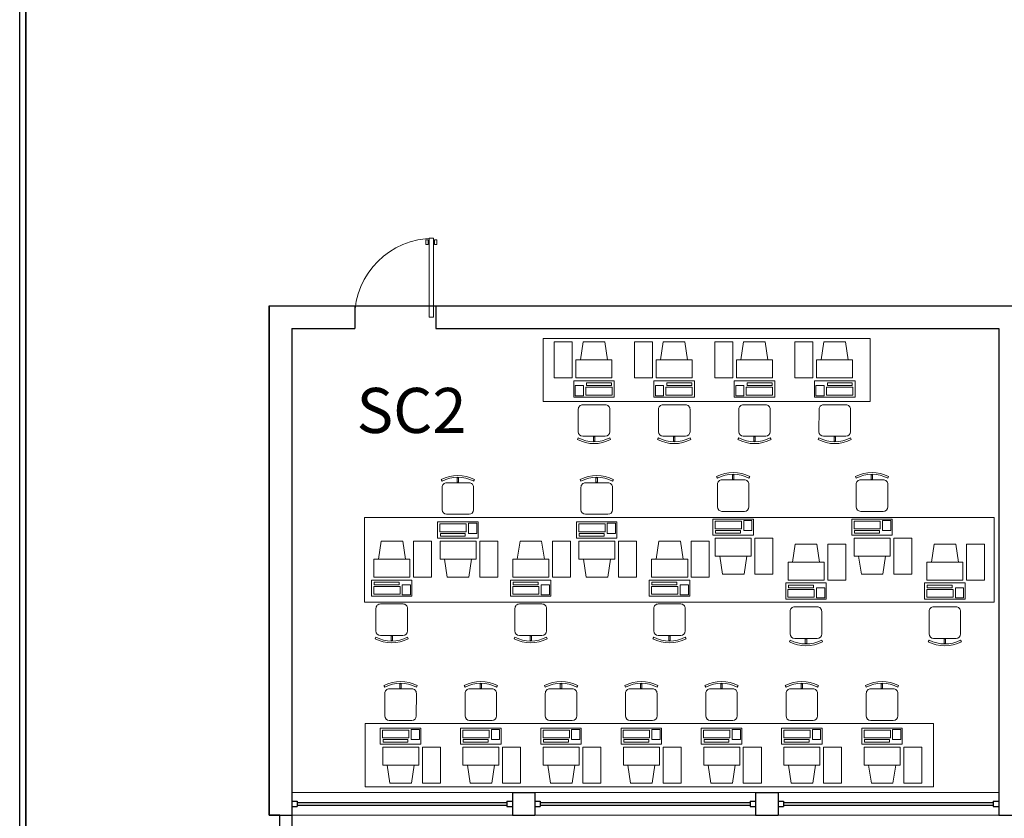
# Model space of a CAD drawing. Extents: x 750 to 944, y 491 to 627.
# Drawn here: x 808 to 814, y 540 to 545 of the extents above; entities that cross this region are included whole.
import ezdxf

# ---------------------------------------------------------------- set-up
doc = ezdxf.new("R2010")
doc.units = 0
doc.header["$LTSCALE"] = 9
doc.header["$MEASUREMENT"] = 0
doc.linetypes.add('PHANTOM2', pattern=[31.75, 15.875, -3.175, 3.175, -3.175, 3.175, -3.175])
for name, color, linetype in [('ACHURADO', 4, 'CONTINUOUS'), ('MUROS3', 6, 'CONTINUOUS'), ('MUROS4', 4, 'CONTINUOUS'), ('VIDRIOS', 1, 'CONTINUOUS')]:
    doc.layers.add(name, color=color, linetype=linetype)
for name, color, linetype, lineweight in [('COTAS', 7, 'CONTINUOUS', 0), ('MUEBLES', 6, 'CONTINUOUS', 0), ('MUROS1', 7, 'CONTINUOUS', 30), ('MUROS2', 2, 'CONTINUOUS', 9), ('PUERTA', 2, 'CONTINUOUS', 0)]:
    doc.layers.add(name, color=color, linetype=linetype, lineweight=lineweight)
doc.styles.add('SWIS721', font='swissel.ttf')

msp = doc.modelspace()

# ---------------------------------------------------------------- linework, layer by layer
at = {"layer": 'ACHURADO', "color": 9}
msp.add_lwpolyline([(812.588, 560.8004), (808.188, 560.8004), (808.188, 538.6206), (809.598, 538.6206), (809.598, 538.6706), (809.663, 538.6706), (809.663, 539.3456), (809.598, 539.3456), (809.598, 540.4004), (809.538, 540.4004), (809.538, 543.2254), (821.813, 543.2254), (821.813, 546.0129), (812.588, 545.9754), (812.588, 551.2754), (809.538, 551.2754), (809.538, 554.1004), (821.813, 554.1004), (821.813, 555.8754), (812.588, 555.8754), (812.588, 560.8004)], dxfattribs=at)
at = {"layer": 'MUEBLES', "color": 9}
for p, q in [((811.0595, 543.045), (812.8745, 543.045)), ((811.0595, 542.695), (811.0595, 543.045)), ((811.1204, 542.8259), (811.1204, 543.0259)), ((811.2204, 543.0259), (811.1204, 543.0259)), ((811.2204, 542.8259), (811.2204, 543.0259)), ((811.2656, 542.9259), (811.2806, 543.0259)), ((811.2806, 543.0259), (811.4006, 543.0259)), ((811.4006, 543.0259), (811.4156, 542.9259)), ((811.5659, 542.8259), (811.5659, 543.0259)), ((811.6659, 543.0259), (811.5659, 543.0259)), ((811.6659, 542.8259), (811.6659, 543.0259)), ((811.7111, 542.9259), (811.7261, 543.0259)), ((811.7261, 543.0259), (811.8461, 543.0259)), ((811.8461, 543.0259), (811.8611, 542.9259)), ((812.1114, 543.0259), (812.0114, 543.0259)), ((812.0114, 542.8259), (812.0114, 543.0259)), ((812.1114, 542.8259), (812.1114, 543.0259)), ((812.1566, 542.9259), (812.1716, 543.0259)), ((812.1716, 543.0259), (812.2916, 543.0259)), ((812.2916, 543.0259), (812.3066, 542.9259)), ((812.5569, 543.0259), (812.4569, 543.0259)), ((812.4569, 542.8259), (812.4569, 543.0259)), ((812.5569, 542.8259), (812.5569, 543.0259)), ((812.602, 542.9259), (812.617, 543.0259)), ((812.617, 543.0259), (812.737, 543.0259)), ((812.737, 543.0259), (812.752, 542.9259)), ((812.8745, 543.045), (812.8745, 542.695)), ((811.2406, 542.9259), (811.2406, 542.8259)), ((811.2406, 542.9259), (811.4406, 542.9259)), ((811.4406, 542.9259), (811.4406, 542.8259)), ((811.6861, 542.9259), (811.6861, 542.8259)), ((811.6861, 542.9259), (811.8861, 542.9259)), ((811.8861, 542.9259), (811.8861, 542.8259)), ((812.1316, 542.9259), (812.3316, 542.9259)), ((812.1316, 542.9259), (812.1316, 542.8259)), ((812.3316, 542.9259), (812.3316, 542.8259)), ((812.577, 542.9259), (812.777, 542.9259)), ((812.577, 542.9259), (812.577, 542.8259)), ((812.777, 542.9259), (812.777, 542.8259)), ((811.2204, 542.8259), (811.1204, 542.8259)), ((811.4539, 542.8096), (811.2289, 542.8096)), ((811.2289, 542.8096), (811.2289, 542.7196)), ((811.2406, 542.8259), (811.4406, 542.8259)), ((811.4539, 542.8096), (811.4539, 542.7196)), ((811.6659, 542.8259), (811.5659, 542.8259)), ((811.6744, 542.8096), (811.6744, 542.7196)), ((811.8994, 542.8096), (811.6744, 542.8096)), ((811.6861, 542.8259), (811.8861, 542.8259)), ((811.8994, 542.8096), (811.8994, 542.7196)), ((812.1114, 542.8259), (812.0114, 542.8259)), ((812.3449, 542.8096), (812.1199, 542.8096)), ((812.1199, 542.8096), (812.1199, 542.7196)), ((812.1316, 542.8259), (812.3316, 542.8259)), ((812.3449, 542.8096), (812.3449, 542.7196)), ((812.5569, 542.8259), (812.4569, 542.8259)), ((812.7904, 542.8096), (812.5654, 542.8096)), ((812.5654, 542.8096), (812.5654, 542.7196)), ((812.577, 542.8259), (812.777, 542.8259)), ((812.7904, 542.8096), (812.7904, 542.7196)), ((811.0595, 542.695), (812.8745, 542.695)), ((811.4539, 542.7196), (811.2289, 542.7196)), ((811.8994, 542.7196), (811.6744, 542.7196)), ((812.3449, 542.7196), (812.1199, 542.7196)), ((812.7904, 542.7196), (812.5654, 542.7196)), ((811.2539, 542.5272), (811.254, 542.6522)), ((811.2791, 542.6772), (811.4041, 542.677)), ((811.4289, 542.527), (811.429, 542.652)), ((811.6994, 542.5272), (811.6995, 542.6522)), ((811.7245, 542.6772), (811.8495, 542.677)), ((811.8744, 542.527), (811.8745, 542.652)), ((812.1449, 542.5272), (812.145, 542.6522)), ((812.17, 542.6772), (812.295, 542.677)), ((812.3199, 542.527), (812.32, 542.652)), ((812.5903, 542.5272), (812.5905, 542.6522)), ((812.6155, 542.6772), (812.7405, 542.677)), ((812.7653, 542.527), (812.7655, 542.652)), ((811.2493, 542.4839), (811.2539, 542.4928)), ((811.2789, 542.5022), (811.4039, 542.502)), ((811.4335, 542.4838), (811.4289, 542.4926)), ((811.6947, 542.4839), (811.6994, 542.4928)), ((811.7244, 542.5022), (811.8494, 542.502)), ((811.879, 542.4838), (811.8744, 542.4926)), ((812.1402, 542.4839), (812.1448, 542.4928)), ((812.1699, 542.5022), (812.2949, 542.502)), ((812.3245, 542.4838), (812.3198, 542.4926)), ((812.5857, 542.4839), (812.5903, 542.4928)), ((812.6153, 542.5022), (812.7403, 542.502)), ((812.7699, 542.4838), (812.7653, 542.4926)), ((810.4937, 542.2623), (810.4983, 542.2534)), ((810.678, 542.2621), (810.6733, 542.2533)), ((811.2645, 542.2623), (811.2691, 542.2534)), ((811.4487, 542.2621), (811.4441, 542.2533)), ((812.0219, 542.2786), (812.0265, 542.2698)), ((812.1765, 542.2602), (812.0515, 542.2604)), ((812.2061, 542.2785), (812.2015, 542.2696)), ((812.7926, 542.2786), (812.7973, 542.2698)), ((812.9472, 542.2602), (812.8222, 542.2604)), ((812.9769, 542.2785), (812.9723, 542.2696)), ((810.4983, 542.219), (810.4982, 542.094)), ((810.6483, 542.2439), (810.5233, 542.244)), ((810.6733, 542.2189), (810.6732, 542.0939)), ((811.269, 542.219), (811.2689, 542.094)), ((811.4191, 542.2439), (811.2941, 542.244)), ((811.444, 542.2189), (811.4439, 542.0939)), ((812.0265, 542.2354), (812.0264, 542.1104)), ((812.2015, 542.2352), (812.2014, 542.1102)), ((812.7972, 542.2354), (812.7971, 542.1104)), ((812.9722, 542.2352), (812.9721, 542.1102)), ((813.5633, 542.051), (810.0677, 542.051)), ((810.0677, 541.5818), (810.0677, 542.051)), ((810.6482, 542.0689), (810.5232, 542.069)), ((811.4189, 542.0689), (811.2939, 542.069)), ((812.0015, 541.9528), (812.0015, 542.0428)), ((812.0015, 542.0428), (812.2265, 542.0428)), ((812.1764, 542.0852), (812.0514, 542.0854)), ((812.2265, 541.9528), (812.2265, 542.0428)), ((812.7722, 542.0428), (812.9972, 542.0428)), ((812.7722, 541.9528), (812.7722, 542.0428)), ((812.9471, 542.0852), (812.8221, 542.0854)), ((812.9972, 541.9528), (812.9972, 542.0428)), ((813.5633, 542.051), (813.5633, 541.5818)), ((810.4733, 541.9365), (810.4733, 542.0265)), ((810.4733, 542.0265), (810.6983, 542.0265)), ((810.6983, 541.9365), (810.6983, 542.0265)), ((811.244, 541.9365), (811.244, 542.0265)), ((811.244, 542.0265), (811.469, 542.0265)), ((811.469, 541.9365), (811.469, 542.0265)), ((810.4733, 541.9365), (810.6983, 541.9365)), ((811.244, 541.9365), (811.469, 541.9365)), ((812.0015, 541.9528), (812.2265, 541.9528)), ((812.0148, 541.8365), (812.0148, 541.9365)), ((812.2148, 541.9365), (812.0148, 541.9365)), ((812.2148, 541.8365), (812.2148, 541.9365)), ((812.235, 541.9365), (812.235, 541.7365)), ((812.235, 541.9365), (812.335, 541.9365)), ((812.335, 541.9365), (812.335, 541.7365)), ((812.7722, 541.9528), (812.9972, 541.9528)), ((812.9855, 541.9365), (812.7855, 541.9365)), ((812.7855, 541.8365), (812.7855, 541.9365)), ((812.9855, 541.8365), (812.9855, 541.9365)), ((813.0057, 541.9365), (813.0057, 541.7365)), ((813.0057, 541.9365), (813.1057, 541.9365)), ((813.1057, 541.9365), (813.1057, 541.7365)), ((810.1592, 541.9205), (810.1442, 541.8205)), ((810.2792, 541.9205), (810.1592, 541.9205)), ((810.2942, 541.8205), (810.2792, 541.9205)), ((810.3394, 541.9205), (810.4394, 541.9205)), ((810.3394, 541.7205), (810.3394, 541.9205)), ((810.4394, 541.7205), (810.4394, 541.9205)), ((810.4866, 541.8201), (810.4866, 541.9201)), ((810.6866, 541.9201), (810.4866, 541.9201)), ((810.6866, 541.8201), (810.6866, 541.9201)), ((810.7068, 541.9201), (810.7068, 541.7201)), ((810.7068, 541.9201), (810.8068, 541.9201)), ((810.8068, 541.9201), (810.8068, 541.7201)), ((810.9307, 541.9205), (810.9157, 541.8205)), ((811.0507, 541.9205), (810.9307, 541.9205)), ((811.0657, 541.8205), (811.0507, 541.9205)), ((811.1109, 541.9205), (811.2109, 541.9205)), ((811.1109, 541.7205), (811.1109, 541.9205)), ((811.2109, 541.7205), (811.2109, 541.9205)), ((811.2573, 541.8201), (811.2573, 541.9201)), ((811.4573, 541.9201), (811.2573, 541.9201)), ((811.4573, 541.8201), (811.4573, 541.9201)), ((811.4775, 541.9201), (811.4775, 541.7201)), ((811.4775, 541.9201), (811.5775, 541.9201)), ((811.5775, 541.9201), (811.5775, 541.7201)), ((811.7014, 541.9205), (811.6864, 541.8205)), ((811.8214, 541.9205), (811.7014, 541.9205)), ((811.8364, 541.8205), (811.8214, 541.9205)), ((811.8816, 541.7205), (811.8816, 541.9205)), ((811.8816, 541.9205), (811.9816, 541.9205)), ((811.9816, 541.7205), (811.9816, 541.9205)), ((812.4589, 541.9041), (812.4439, 541.8041)), ((812.5789, 541.9041), (812.4589, 541.9041)), ((812.5939, 541.8041), (812.5789, 541.9041)), ((812.6391, 541.9041), (812.7391, 541.9041)), ((812.6391, 541.7041), (812.6391, 541.9041)), ((812.7391, 541.7041), (812.7391, 541.9041)), ((813.2296, 541.9041), (813.2146, 541.8041)), ((813.3496, 541.9041), (813.2296, 541.9041)), ((813.3646, 541.8041), (813.3496, 541.9041)), ((813.4098, 541.7041), (813.4098, 541.9041)), ((813.4098, 541.9041), (813.5098, 541.9041)), ((813.5098, 541.7041), (813.5098, 541.9041)), ((810.1192, 541.8205), (810.1192, 541.7205)), ((810.3192, 541.8205), (810.1192, 541.8205)), ((810.3192, 541.8205), (810.3192, 541.7205)), ((810.6866, 541.8201), (810.4866, 541.8201)), ((810.5266, 541.7201), (810.5116, 541.8201)), ((810.6616, 541.8201), (810.6466, 541.7201)), ((810.8907, 541.8205), (810.8907, 541.7205)), ((811.0907, 541.8205), (810.8907, 541.8205)), ((811.0907, 541.8205), (811.0907, 541.7205)), ((811.4573, 541.8201), (811.2573, 541.8201)), ((811.2973, 541.7201), (811.2823, 541.8201)), ((811.4323, 541.8201), (811.4173, 541.7201)), ((811.8614, 541.8205), (811.6614, 541.8205)), ((811.6614, 541.8205), (811.6614, 541.7205)), ((811.8614, 541.8205), (811.8614, 541.7205)), ((812.2148, 541.8365), (812.0148, 541.8365)), ((812.0548, 541.7365), (812.0398, 541.8365)), ((812.1898, 541.8365), (812.1748, 541.7365)), ((812.9855, 541.8365), (812.7855, 541.8365)), ((812.8255, 541.7365), (812.8105, 541.8365)), ((812.9605, 541.8365), (812.9455, 541.7365)), ((812.4189, 541.8041), (812.4189, 541.7041)), ((812.6189, 541.8041), (812.4189, 541.8041)), ((812.6189, 541.8041), (812.6189, 541.7041)), ((813.3896, 541.8041), (813.1896, 541.8041)), ((813.1896, 541.8041), (813.1896, 541.7041)), ((813.3896, 541.8041), (813.3896, 541.7041)), ((810.3192, 541.7205), (810.1192, 541.7205)), ((810.3394, 541.7205), (810.4394, 541.7205)), ((810.6466, 541.7201), (810.5266, 541.7201)), ((810.7068, 541.7201), (810.8068, 541.7201)), ((811.0907, 541.7205), (810.8907, 541.7205)), ((811.1109, 541.7205), (811.2109, 541.7205)), ((811.4173, 541.7201), (811.2973, 541.7201)), ((811.4775, 541.7201), (811.5775, 541.7201)), ((811.8614, 541.7205), (811.6614, 541.7205)), ((811.8816, 541.7205), (811.9816, 541.7205)), ((812.1748, 541.7365), (812.0548, 541.7365)), ((812.235, 541.7365), (812.335, 541.7365)), ((812.9455, 541.7365), (812.8255, 541.7365)), ((813.0057, 541.7365), (813.1057, 541.7365)), ((810.1059, 541.7041), (810.1059, 541.6141)), ((810.1059, 541.7041), (810.3309, 541.7041)), ((810.3309, 541.7041), (810.3309, 541.6141)), ((810.8774, 541.7041), (810.8774, 541.6141)), ((810.8774, 541.7041), (811.1024, 541.7041)), ((811.1024, 541.7041), (811.1024, 541.6141)), ((811.6481, 541.7041), (811.6481, 541.6141)), ((811.6481, 541.7041), (811.8731, 541.7041)), ((811.8731, 541.7041), (811.8731, 541.6141)), ((812.4055, 541.6878), (812.6305, 541.6878)), ((812.4055, 541.6878), (812.4055, 541.5978)), ((812.6189, 541.7041), (812.4189, 541.7041)), ((812.6305, 541.6878), (812.6305, 541.5978)), ((812.6391, 541.7041), (812.7391, 541.7041)), ((813.1763, 541.6878), (813.4013, 541.6878)), ((813.1763, 541.6878), (813.1763, 541.5978)), ((813.3896, 541.7041), (813.1896, 541.7041)), ((813.4013, 541.6878), (813.4013, 541.5978)), ((813.4098, 541.7041), (813.5098, 541.7041)), ((810.1059, 541.6141), (810.3309, 541.6141)), ((810.8774, 541.6141), (811.1024, 541.6141)), ((811.6481, 541.6141), (811.8731, 541.6141)), ((812.4055, 541.5978), (812.6305, 541.5978)), ((813.1763, 541.5978), (813.4013, 541.5978)), ((813.5633, 541.5818), (810.0677, 541.5818)), ((810.1309, 541.4217), (810.131, 541.5467)), ((810.156, 541.5717), (810.281, 541.5716)), ((810.3059, 541.4216), (810.306, 541.5466)), ((810.9023, 541.4217), (810.9024, 541.5467)), ((810.9275, 541.5717), (811.0525, 541.5716)), ((811.0773, 541.4216), (811.0774, 541.5466)), ((811.6731, 541.4217), (811.6732, 541.5467)), ((811.6982, 541.5717), (811.8232, 541.5716)), ((811.8481, 541.4216), (811.8482, 541.5466)), ((812.4557, 541.5553), (812.5807, 541.5552)), ((813.2264, 541.5553), (813.3514, 541.5552)), ((812.4305, 541.4054), (812.4306, 541.5304)), ((812.6055, 541.4052), (812.6056, 541.5302)), ((813.2013, 541.4054), (813.2014, 541.5304)), ((813.3763, 541.4052), (813.3764, 541.5302)), ((810.1262, 541.3785), (810.1309, 541.3873)), ((810.1559, 541.3967), (810.2809, 541.3966)), ((810.3105, 541.3783), (810.3059, 541.3872)), ((810.8977, 541.3785), (810.9023, 541.3873)), ((810.9273, 541.3967), (811.0523, 541.3966)), ((811.0819, 541.3783), (811.0773, 541.3872)), ((811.6684, 541.3785), (811.6731, 541.3873)), ((811.6981, 541.3967), (811.8231, 541.3966)), ((811.8527, 541.3783), (811.8481, 541.3872)), ((812.4555, 541.3803), (812.5805, 541.3802)), ((813.2263, 541.3803), (813.3513, 541.3802)), ((812.4259, 541.3621), (812.4305, 541.371)), ((812.6101, 541.3619), (812.6055, 541.3708)), ((813.1966, 541.3621), (813.2012, 541.371)), ((813.3809, 541.3619), (813.3762, 541.3708)), ((810.1755, 541.1186), (810.1801, 541.1098)), ((810.3597, 541.1185), (810.3551, 541.1096)), ((810.621, 541.1186), (810.6256, 541.1098)), ((810.8052, 541.1185), (810.8006, 541.1096)), ((811.0664, 541.1186), (811.071, 541.1098)), ((811.2507, 541.1185), (811.246, 541.1096)), ((811.5119, 541.1186), (811.5165, 541.1098)), ((811.6961, 541.1185), (811.6915, 541.1096)), ((811.9574, 541.1186), (811.962, 541.1098)), ((812.1416, 541.1185), (812.137, 541.1096)), ((812.4028, 541.1186), (812.4075, 541.1098)), ((812.5871, 541.1185), (812.5825, 541.1096)), ((812.8483, 541.1186), (812.8529, 541.1098)), ((813.0326, 541.1185), (813.0279, 541.1096)), ((810.1801, 541.0754), (810.18, 540.9504)), ((810.3301, 541.1003), (810.2051, 541.1004)), ((810.3551, 541.0752), (810.355, 540.9502)), ((810.6255, 541.0754), (810.6254, 540.9504)), ((810.7756, 541.1003), (810.6506, 541.1004)), ((810.8005, 541.0752), (810.8004, 540.9502)), ((811.071, 541.0754), (811.0709, 540.9504)), ((811.221, 541.1003), (811.096, 541.1004)), ((811.246, 541.0752), (811.2459, 540.9502)), ((811.5165, 541.0754), (811.5164, 540.9504)), ((811.6665, 541.1003), (811.5415, 541.1004)), ((811.6915, 541.0752), (811.6914, 540.9502)), ((811.962, 541.0754), (811.9618, 540.9504)), ((812.112, 541.1003), (811.987, 541.1004)), ((812.137, 541.0752), (812.1368, 540.9502)), ((812.4074, 541.0754), (812.4073, 540.9504)), ((812.5574, 541.1003), (812.4324, 541.1004)), ((812.5824, 541.0752), (812.5823, 540.9502)), ((812.8529, 541.0754), (812.8528, 540.9504)), ((813.0029, 541.1003), (812.8779, 541.1004)), ((813.0279, 541.0752), (813.0278, 540.9502)), ((813.2257, 540.9074), (810.0709, 540.9074)), ((810.0709, 540.5574), (810.0709, 540.9074)), ((810.3299, 540.9253), (810.2049, 540.9254)), ((810.7754, 540.9253), (810.6504, 540.9254)), ((811.2209, 540.9253), (811.0959, 540.9254)), ((811.6664, 540.9253), (811.5414, 540.9254)), ((812.1118, 540.9253), (811.9868, 540.9254)), ((812.5573, 540.9253), (812.4323, 540.9254)), ((813.0028, 540.9253), (812.8778, 540.9254)), ((813.2257, 540.9074), (813.2257, 540.5574)), ((810.155, 540.7928), (810.155, 540.8828)), ((810.155, 540.8828), (810.38, 540.8828)), ((810.38, 540.7928), (810.38, 540.8828)), ((810.6005, 540.8828), (810.8255, 540.8828)), ((810.6005, 540.7928), (810.6005, 540.8828)), ((810.8255, 540.7928), (810.8255, 540.8828)), ((811.046, 540.8828), (811.271, 540.8828)), ((811.046, 540.7928), (811.046, 540.8828)), ((811.271, 540.7928), (811.271, 540.8828)), ((811.4915, 540.7928), (811.4915, 540.8828)), ((811.4915, 540.8828), (811.7165, 540.8828)), ((811.7165, 540.7928), (811.7165, 540.8828)), ((811.9369, 540.8828), (812.1619, 540.8828)), ((811.9369, 540.7928), (811.9369, 540.8828)), ((812.1619, 540.7928), (812.1619, 540.8828)), ((812.3824, 540.7928), (812.3824, 540.8828)), ((812.3824, 540.8828), (812.6074, 540.8828)), ((812.6074, 540.7928), (812.6074, 540.8828)), ((812.8279, 540.8828), (813.0529, 540.8828)), ((812.8279, 540.7928), (812.8279, 540.8828)), ((813.0529, 540.7928), (813.0529, 540.8828)), ((810.155, 540.7928), (810.38, 540.7928)), ((810.1684, 540.6765), (810.1684, 540.7765)), ((810.3684, 540.7765), (810.1684, 540.7765)), ((810.3684, 540.6765), (810.3684, 540.7765)), ((810.3886, 540.7765), (810.3886, 540.5765)), ((810.3886, 540.7765), (810.4886, 540.7765)), ((810.4886, 540.7765), (810.4886, 540.5765)), ((810.6005, 540.7928), (810.8255, 540.7928)), ((810.8138, 540.7765), (810.6138, 540.7765)), ((810.6138, 540.6765), (810.6138, 540.7765)), ((810.8138, 540.6765), (810.8138, 540.7765)), ((810.834, 540.7765), (810.934, 540.7765)), ((810.834, 540.7765), (810.834, 540.5765)), ((810.934, 540.7765), (810.934, 540.5765)), ((811.046, 540.7928), (811.271, 540.7928)), ((811.0593, 540.6765), (811.0593, 540.7765)), ((811.2593, 540.7765), (811.0593, 540.7765)), ((811.2593, 540.6765), (811.2593, 540.7765)), ((811.2795, 540.7765), (811.3795, 540.7765)), ((811.2795, 540.7765), (811.2795, 540.5765)), ((811.3795, 540.7765), (811.3795, 540.5765)), ((811.4915, 540.7928), (811.7165, 540.7928)), ((811.5048, 540.6765), (811.5048, 540.7765)), ((811.7048, 540.7765), (811.5048, 540.7765)), ((811.7048, 540.6765), (811.7048, 540.7765)), ((811.725, 540.7765), (811.725, 540.5765)), ((811.725, 540.7765), (811.825, 540.7765)), ((811.825, 540.7765), (811.825, 540.5765)), ((811.9369, 540.7928), (812.1619, 540.7928)), ((811.9503, 540.6765), (811.9503, 540.7765)), ((812.1503, 540.7765), (811.9503, 540.7765)), ((812.1503, 540.6765), (812.1503, 540.7765)), ((812.1704, 540.7765), (812.1704, 540.5765)), ((812.1704, 540.7765), (812.2704, 540.7765)), ((812.2704, 540.7765), (812.2704, 540.5765)), ((812.3824, 540.7928), (812.6074, 540.7928)), ((812.3957, 540.6765), (812.3957, 540.7765)), ((812.5957, 540.7765), (812.3957, 540.7765)), ((812.5957, 540.6765), (812.5957, 540.7765)), ((812.6159, 540.7765), (812.6159, 540.5765)), ((812.6159, 540.7765), (812.7159, 540.7765)), ((812.7159, 540.7765), (812.7159, 540.5765)), ((812.8279, 540.7928), (813.0529, 540.7928)), ((813.0412, 540.7765), (812.8412, 540.7765)), ((812.8412, 540.6765), (812.8412, 540.7765)), ((813.0412, 540.6765), (813.0412, 540.7765)), ((813.0614, 540.7765), (813.0614, 540.5765)), ((813.0614, 540.7765), (813.1614, 540.7765)), ((813.1614, 540.7765), (813.1614, 540.5765)), ((810.3684, 540.6765), (810.1684, 540.6765)), ((810.2084, 540.5765), (810.1934, 540.6765)), ((810.3434, 540.6765), (810.3284, 540.5765)), ((810.8138, 540.6765), (810.6138, 540.6765)), ((810.6538, 540.5765), (810.6388, 540.6765)), ((810.7888, 540.6765), (810.7738, 540.5765)), ((811.2593, 540.6765), (811.0593, 540.6765)), ((811.0993, 540.5765), (811.0843, 540.6765)), ((811.2343, 540.6765), (811.2193, 540.5765)), ((811.7048, 540.6765), (811.5048, 540.6765)), ((811.5448, 540.5765), (811.5298, 540.6765)), ((811.6798, 540.6765), (811.6648, 540.5765)), ((812.1503, 540.6765), (811.9503, 540.6765)), ((811.9903, 540.5765), (811.9753, 540.6765)), ((812.1253, 540.6765), (812.1103, 540.5765)), ((812.5957, 540.6765), (812.3957, 540.6765)), ((812.4357, 540.5765), (812.4207, 540.6765)), ((812.5707, 540.6765), (812.5557, 540.5765)), ((813.0412, 540.6765), (812.8412, 540.6765)), ((812.8812, 540.5765), (812.8662, 540.6765)), ((813.0162, 540.6765), (813.0012, 540.5765)), ((810.3284, 540.5765), (810.2084, 540.5765)), ((810.3886, 540.5765), (810.4886, 540.5765)), ((810.7738, 540.5765), (810.6538, 540.5765)), ((810.834, 540.5765), (810.934, 540.5765)), ((811.2193, 540.5765), (811.0993, 540.5765)), ((811.2795, 540.5765), (811.3795, 540.5765)), ((811.6648, 540.5765), (811.5448, 540.5765)), ((811.725, 540.5765), (811.825, 540.5765)), ((812.1103, 540.5765), (811.9903, 540.5765)), ((812.1704, 540.5765), (812.2704, 540.5765)), ((812.5557, 540.5765), (812.4357, 540.5765)), ((812.6159, 540.5765), (812.7159, 540.5765)), ((813.0012, 540.5765), (812.8812, 540.5765)), ((813.0614, 540.5765), (813.1614, 540.5765)), ((813.2257, 540.5574), (810.0709, 540.5574))]:
    msp.add_line(p, q, dxfattribs=at)
for points in [[(811.2369, 542.7829), (811.2369, 542.7269), (811.2826, 542.7269), (811.2826, 542.7829)], [(811.2953, 542.774), (811.2953, 542.7307), (811.4413, 542.7307), (811.4413, 542.774)], [(811.3004, 542.7981), (811.3004, 542.7829), (811.4388, 542.7829), (811.4388, 542.7981)], [(811.6824, 542.7829), (811.6824, 542.7269), (811.7281, 542.7269), (811.7281, 542.7829)], [(811.7408, 542.774), (811.7408, 542.7307), (811.8868, 542.7307), (811.8868, 542.774)], [(811.7459, 542.7981), (811.7459, 542.7829), (811.8843, 542.7829), (811.8843, 542.7981)], [(812.1279, 542.7829), (812.1279, 542.7269), (812.1736, 542.7269), (812.1736, 542.7829)], [(812.1863, 542.774), (812.1863, 542.7307), (812.3323, 542.7307), (812.3323, 542.774)], [(812.1914, 542.7981), (812.1914, 542.7829), (812.3298, 542.7829), (812.3298, 542.7981)], [(812.5733, 542.7829), (812.5733, 542.7269), (812.6191, 542.7269), (812.6191, 542.7829)], [(812.6317, 542.774), (812.6317, 542.7307), (812.7778, 542.7307), (812.7778, 542.774)], [(812.6368, 542.7981), (812.6368, 542.7829), (812.7752, 542.7829), (812.7752, 542.7981)], [(811.338, 542.4743), (811.3455, 542.4743), (811.3456, 542.4997), (811.338, 542.4997)], [(811.7835, 542.4743), (811.791, 542.4743), (811.791, 542.4997), (811.7835, 542.4997)], [(812.2289, 542.4743), (812.2365, 542.4743), (812.2365, 542.4997), (812.229, 542.4997)], [(812.6744, 542.4743), (812.682, 542.4743), (812.682, 542.4997), (812.6744, 542.4997)], [(810.5892, 542.2718), (810.5817, 542.2718), (810.5817, 542.2464), (810.5892, 542.2464)], [(811.36, 542.2718), (811.3524, 542.2718), (811.3524, 542.2464), (811.36, 542.2464)], [(812.1174, 542.2881), (812.1099, 542.2881), (812.1098, 542.2627), (812.1174, 542.2627)], [(812.8882, 542.2881), (812.8806, 542.2881), (812.8806, 542.2627), (812.8881, 542.2627)], [(812.2185, 541.9795), (812.2185, 542.0355), (812.1728, 542.0355), (812.1728, 541.9795)], [(812.9892, 541.9795), (812.9892, 542.0355), (812.9435, 542.0355), (812.9435, 541.9795)], [(810.6319, 541.9721), (810.6319, 542.0153), (810.4859, 542.0153), (810.4859, 541.9721)], [(810.6903, 541.9632), (810.6903, 542.0191), (810.6446, 542.0191), (810.6446, 541.9632)], [(811.4026, 541.9721), (811.4026, 542.0153), (811.2566, 542.0153), (811.2566, 541.9721)], [(811.461, 541.9632), (811.461, 542.0191), (811.4153, 542.0191), (811.4153, 541.9632)], [(812.1601, 541.9884), (812.1601, 542.0317), (812.0141, 542.0317), (812.0141, 541.9884)], [(812.155, 541.9643), (812.155, 541.9795), (812.0166, 541.9795), (812.0166, 541.9643)], [(812.9308, 541.9884), (812.9308, 542.0317), (812.7848, 542.0317), (812.7848, 541.9884)], [(812.9257, 541.9643), (812.9257, 541.9795), (812.7874, 541.9795), (812.7874, 541.9643)], [(810.6268, 541.9479), (810.6268, 541.9632), (810.4884, 541.9632), (810.4884, 541.9479)], [(811.3976, 541.9479), (811.3976, 541.9632), (811.2592, 541.9632), (811.2592, 541.9479)], [(810.2645, 541.6685), (810.2645, 541.6253), (810.1185, 541.6253), (810.1185, 541.6685)], [(810.2595, 541.6927), (810.2595, 541.6774), (810.1211, 541.6774), (810.1211, 541.6927)], [(810.3229, 541.6774), (810.3229, 541.6215), (810.2772, 541.6215), (810.2772, 541.6774)], [(811.036, 541.6685), (811.036, 541.6253), (810.89, 541.6253), (810.89, 541.6685)], [(811.0309, 541.6927), (811.0309, 541.6774), (810.8925, 541.6774), (810.8925, 541.6927)], [(811.0944, 541.6774), (811.0944, 541.6215), (811.0487, 541.6215), (811.0487, 541.6774)], [(811.8067, 541.6685), (811.8067, 541.6253), (811.6607, 541.6253), (811.6607, 541.6685)], [(811.8017, 541.6927), (811.8017, 541.6774), (811.6633, 541.6774), (811.6633, 541.6927)], [(811.8651, 541.6774), (811.8651, 541.6215), (811.8194, 541.6215), (811.8194, 541.6774)], [(812.5642, 541.6521), (812.5642, 541.6089), (812.4182, 541.6089), (812.4182, 541.6521)], [(812.5591, 541.6763), (812.5591, 541.661), (812.4207, 541.661), (812.4207, 541.6763)], [(812.6226, 541.661), (812.6226, 541.6051), (812.5769, 541.6051), (812.5769, 541.661)], [(813.3349, 541.6521), (813.3349, 541.6089), (813.1889, 541.6089), (813.1889, 541.6521)], [(813.3298, 541.6763), (813.3298, 541.661), (813.1914, 541.661), (813.1914, 541.6763)], [(813.3933, 541.661), (813.3933, 541.6051), (813.3476, 541.6051), (813.3476, 541.661)], [(810.215, 541.3688), (810.2225, 541.3688), (810.2225, 541.3942), (810.215, 541.3942)], [(810.9864, 541.3688), (810.994, 541.3688), (810.994, 541.3942), (810.9864, 541.3942)], [(811.7572, 541.3688), (811.7647, 541.3688), (811.7647, 541.3942), (811.7572, 541.3942)], [(812.5146, 541.3524), (812.5221, 541.3524), (812.5222, 541.3779), (812.5146, 541.3779)], [(813.2853, 541.3524), (813.2929, 541.3524), (813.2929, 541.3779), (813.2854, 541.3779)], [(810.271, 541.1281), (810.2635, 541.1282), (810.2634, 541.1027), (810.271, 541.1027)], [(810.7165, 541.1281), (810.7089, 541.1282), (810.7089, 541.1027), (810.7164, 541.1027)], [(811.1619, 541.1281), (811.1544, 541.1282), (811.1544, 541.1027), (811.1619, 541.1027)], [(811.6074, 541.1281), (811.5999, 541.1282), (811.5998, 541.1027), (811.6074, 541.1027)], [(812.0529, 541.1281), (812.0453, 541.1282), (812.0453, 541.1027), (812.0529, 541.1027)], [(812.4984, 541.1281), (812.4908, 541.1282), (812.4908, 541.1027), (812.4983, 541.1027)], [(812.9438, 541.1281), (812.9363, 541.1282), (812.9363, 541.1027), (812.9438, 541.1027)], [(810.3137, 540.8284), (810.3137, 540.8717), (810.1676, 540.8717), (810.1676, 540.8284)], [(810.3721, 540.8195), (810.3721, 540.8755), (810.3264, 540.8755), (810.3264, 540.8195)], [(810.7591, 540.8284), (810.7591, 540.8717), (810.6131, 540.8717), (810.6131, 540.8284)], [(810.8175, 540.8195), (810.8175, 540.8755), (810.7718, 540.8755), (810.7718, 540.8195)], [(811.2046, 540.8284), (811.2046, 540.8717), (811.0586, 540.8717), (811.0586, 540.8284)], [(811.263, 540.8195), (811.263, 540.8755), (811.2173, 540.8755), (811.2173, 540.8195)], [(811.6501, 540.8284), (811.6501, 540.8717), (811.5041, 540.8717), (811.5041, 540.8284)], [(811.7085, 540.8195), (811.7085, 540.8755), (811.6628, 540.8755), (811.6628, 540.8195)], [(812.0956, 540.8284), (812.0956, 540.8717), (811.9495, 540.8717), (811.9495, 540.8284)], [(812.154, 540.8195), (812.154, 540.8755), (812.1082, 540.8755), (812.1082, 540.8195)], [(812.541, 540.8284), (812.541, 540.8717), (812.395, 540.8717), (812.395, 540.8284)], [(812.5994, 540.8195), (812.5994, 540.8755), (812.5537, 540.8755), (812.5537, 540.8195)], [(812.9865, 540.8284), (812.9865, 540.8717), (812.8405, 540.8717), (812.8405, 540.8284)], [(813.0449, 540.8195), (813.0449, 540.8755), (812.9992, 540.8755), (812.9992, 540.8195)], [(810.3086, 540.8043), (810.3086, 540.8195), (810.1702, 540.8195), (810.1702, 540.8043)], [(810.7541, 540.8043), (810.7541, 540.8195), (810.6157, 540.8195), (810.6157, 540.8043)], [(811.1995, 540.8043), (811.1995, 540.8195), (811.0611, 540.8195), (811.0611, 540.8043)], [(811.645, 540.8043), (811.645, 540.8195), (811.5066, 540.8195), (811.5066, 540.8043)], [(812.0905, 540.8043), (812.0905, 540.8195), (811.9521, 540.8195), (811.9521, 540.8043)], [(812.5359, 540.8043), (812.5359, 540.8195), (812.3975, 540.8195), (812.3975, 540.8043)], [(812.9814, 540.8043), (812.9814, 540.8195), (812.843, 540.8195), (812.843, 540.8043)]]:
    msp.add_lwpolyline(points, close=True, dxfattribs=at)
for centre, radius, start, end in [((811.279, 542.6522), 0.025, 89.9516, 179.9516), ((811.404, 542.652), 0.025, 359.9516, 89.9516), ((811.7245, 542.6522), 0.025, 89.9516, 179.9516), ((811.8495, 542.652), 0.025, 359.9516, 89.9516), ((812.17, 542.6522), 0.025, 89.9516, 179.9516), ((812.295, 542.652), 0.025, 359.9516, 89.9516), ((812.6155, 542.6522), 0.025, 89.9516, 179.9516), ((812.7405, 542.652), 0.025, 359.9516, 89.9516), ((811.2789, 542.5272), 0.025, 179.9516, 269.9516), ((811.4039, 542.527), 0.025, 269.9516, 359.9516), ((811.7244, 542.5272), 0.025, 179.9516, 269.9516), ((811.8494, 542.527), 0.025, 269.9516, 359.9516), ((812.1699, 542.5272), 0.025, 179.9516, 269.9516), ((812.2949, 542.527), 0.025, 269.9516, 359.9516), ((812.6153, 542.5272), 0.025, 179.9516, 269.9516), ((812.7403, 542.527), 0.025, 269.9516, 359.9516), ((811.3415, 542.6607), 0.1994, 242.4375, 297.4656), ((811.3415, 542.6607), 0.1894, 242.4375, 297.4656), ((811.787, 542.6607), 0.1994, 242.4375, 297.4656), ((811.787, 542.6607), 0.1894, 242.4375, 297.4656), ((812.2325, 542.6607), 0.1994, 242.4375, 297.4656), ((812.2325, 542.6607), 0.1894, 242.4375, 297.4656), ((812.678, 542.6607), 0.1994, 242.4375, 297.4656), ((812.678, 542.6607), 0.1894, 242.4375, 297.4656), ((810.5857, 542.0853), 0.1994, 62.4375, 117.4656), ((810.5857, 542.0853), 0.1894, 62.4375, 117.4656), ((811.3564, 542.0853), 0.1994, 62.4375, 117.4656), ((811.3564, 542.0853), 0.1894, 62.4375, 117.4656), ((812.1139, 542.1017), 0.1994, 62.4375, 117.4656), ((812.1139, 542.1017), 0.1894, 62.4375, 117.4656), ((812.0515, 542.2354), 0.025, 89.9516, 179.9516), ((812.1765, 542.2352), 0.025, 359.9516, 89.9516), ((812.8846, 542.1017), 0.1994, 62.4375, 117.4656), ((812.8222, 542.2354), 0.025, 89.9516, 179.9516), ((812.8846, 542.1017), 0.1894, 62.4375, 117.4656), ((812.9472, 542.2352), 0.025, 359.9516, 89.9516), ((810.5233, 542.219), 0.025, 89.9516, 179.9516), ((810.6483, 542.2189), 0.025, 359.9516, 89.9516), ((811.294, 542.219), 0.025, 89.9516, 179.9516), ((811.419, 542.2189), 0.025, 359.9516, 89.9516), ((810.5232, 542.094), 0.025, 179.9516, 269.9516), ((810.6482, 542.0939), 0.025, 269.9516, 359.9516), ((811.2939, 542.094), 0.025, 179.9516, 269.9516), ((811.4189, 542.0939), 0.025, 269.9516, 359.9516), ((812.0514, 542.1104), 0.025, 179.9516, 269.9516), ((812.1764, 542.1102), 0.025, 269.9516, 359.9516), ((812.8221, 542.1104), 0.025, 179.9516, 269.9516), ((812.9471, 542.1102), 0.025, 269.9516, 359.9516), ((810.156, 541.5467), 0.025, 89.9516, 179.9516), ((810.281, 541.5466), 0.025, 359.9516, 89.9516), ((810.9274, 541.5467), 0.025, 89.9516, 179.9516), ((811.0524, 541.5466), 0.025, 359.9516, 89.9516), ((811.6982, 541.5467), 0.025, 89.9516, 179.9516), ((811.8232, 541.5466), 0.025, 359.9516, 89.9516), ((812.4556, 541.5303), 0.025, 89.9516, 179.9516), ((812.5806, 541.5302), 0.025, 359.9516, 89.9516), ((813.2264, 541.5303), 0.025, 89.9516, 179.9516), ((813.3514, 541.5302), 0.025, 359.9516, 89.9516), ((810.2185, 541.5552), 0.1994, 242.4375, 297.4656), ((810.1559, 541.4217), 0.025, 179.9516, 269.9516), ((810.2185, 541.5552), 0.1894, 242.4375, 297.4656), ((810.2809, 541.4216), 0.025, 269.9516, 359.9516), ((810.99, 541.5552), 0.1994, 242.4375, 297.4656), ((810.9273, 541.4217), 0.025, 179.9516, 269.9516), ((810.99, 541.5552), 0.1894, 242.4375, 297.4656), ((811.0523, 541.4216), 0.025, 269.9516, 359.9516), ((811.7607, 541.5552), 0.1994, 242.4375, 297.4656), ((811.6981, 541.4217), 0.025, 179.9516, 269.9516), ((811.7607, 541.5552), 0.1894, 242.4375, 297.4656), ((811.8231, 541.4216), 0.025, 269.9516, 359.9516), ((812.4555, 541.4053), 0.025, 179.9516, 269.9516), ((812.5805, 541.4052), 0.025, 269.9516, 359.9516), ((813.2263, 541.4053), 0.025, 179.9516, 269.9516), ((813.3513, 541.4052), 0.025, 269.9516, 359.9516), ((812.5181, 541.5389), 0.1994, 242.4375, 297.4656), ((812.5181, 541.5389), 0.1894, 242.4375, 297.4656), ((813.2889, 541.5389), 0.1994, 242.4375, 297.4656), ((813.2889, 541.5389), 0.1894, 242.4375, 297.4656), ((810.2675, 540.9417), 0.1994, 62.4375, 117.4656), ((810.2675, 540.9417), 0.1894, 62.4375, 117.4656), ((810.7129, 540.9417), 0.1994, 62.4375, 117.4656), ((810.7129, 540.9417), 0.1894, 62.4375, 117.4656), ((811.1584, 540.9417), 0.1994, 62.4375, 117.4656), ((811.1584, 540.9417), 0.1894, 62.4375, 117.4656), ((811.6039, 540.9417), 0.1994, 62.4375, 117.4656), ((811.6039, 540.9417), 0.1894, 62.4375, 117.4656), ((812.0493, 540.9417), 0.1994, 62.4375, 117.4656), ((812.0493, 540.9417), 0.1894, 62.4375, 117.4656), ((812.4948, 540.9417), 0.1994, 62.4375, 117.4656), ((812.4948, 540.9417), 0.1894, 62.4375, 117.4656), ((812.9403, 540.9417), 0.1994, 62.4375, 117.4656), ((812.9403, 540.9417), 0.1894, 62.4375, 117.4656), ((810.2051, 541.0754), 0.025, 89.9516, 179.9516), ((810.3301, 541.0753), 0.025, 359.9516, 89.9516), ((810.6505, 541.0754), 0.025, 89.9516, 179.9516), ((810.7755, 541.0753), 0.025, 359.9516, 89.9516), ((811.096, 541.0754), 0.025, 89.9516, 179.9516), ((811.221, 541.0753), 0.025, 359.9516, 89.9516), ((811.5415, 541.0754), 0.025, 89.9516, 179.9516), ((811.6665, 541.0753), 0.025, 359.9516, 89.9516), ((811.987, 541.0754), 0.025, 89.9516, 179.9516), ((812.112, 541.0753), 0.025, 359.9516, 89.9516), ((812.4324, 541.0754), 0.025, 89.9516, 179.9516), ((812.5574, 541.0753), 0.025, 359.9516, 89.9516), ((812.8779, 541.0754), 0.025, 89.9516, 179.9516), ((813.0029, 541.0753), 0.025, 359.9516, 89.9516), ((810.205, 540.9504), 0.025, 179.9516, 269.9516), ((810.33, 540.9503), 0.025, 269.9516, 359.9516), ((810.6504, 540.9504), 0.025, 179.9516, 269.9516), ((810.7754, 540.9503), 0.025, 269.9516, 359.9516), ((811.0959, 540.9504), 0.025, 179.9516, 269.9516), ((811.2209, 540.9503), 0.025, 269.9516, 359.9516), ((811.5414, 540.9504), 0.025, 179.9516, 269.9516), ((811.6664, 540.9503), 0.025, 269.9516, 359.9516), ((811.9868, 540.9504), 0.025, 179.9516, 269.9516), ((812.1118, 540.9503), 0.025, 269.9516, 359.9516), ((812.4323, 540.9504), 0.025, 179.9516, 269.9516), ((812.5573, 540.9503), 0.025, 269.9516, 359.9516), ((812.8778, 540.9504), 0.025, 179.9516, 269.9516), ((813.0028, 540.9503), 0.025, 269.9516, 359.9516)]:
    msp.add_arc(centre, radius, start, end, dxfattribs=at)
at = {"layer": 'MUROS1', "color": 9}
for p, q in [((809.538, 543.2254), (809.538, 540.4004)), ((809.538, 543.2254), (810.013, 543.2254)), ((810.013, 543.2254), (810.013, 543.1004)), ((810.463, 543.2254), (814.063, 543.2254)), ((810.463, 543.2254), (810.463, 543.1004)), ((809.663, 543.1004), (809.663, 540.4004)), ((809.663, 543.1004), (810.013, 543.1004)), ((810.463, 543.1004), (813.588, 543.1004)), ((813.588, 543.1004), (813.588, 540.4004)), ((810.888, 540.5254), (810.888, 540.4004)), ((810.888, 540.5254), (811.013, 540.5254)), ((811.013, 540.5254), (811.013, 540.4004)), ((812.238, 540.5254), (812.238, 540.4004)), ((812.238, 540.5254), (812.363, 540.5254)), ((812.363, 540.5254), (812.363, 540.4004)), ((809.538, 540.4004), (809.663, 540.4004)), ((810.888, 540.4004), (811.013, 540.4004)), ((812.238, 540.4004), (812.363, 540.4004)), ((813.588, 540.4004), (813.713, 540.4004))]:
    msp.add_line(p, q, dxfattribs=at)
at = {"layer": 'MUROS2', "color": 9}
for p, q in [((810.888, 540.5254), (809.663, 540.5254)), ((812.238, 540.5254), (811.013, 540.5254)), ((813.588, 540.5254), (812.363, 540.5254)), ((809.663, 540.4004), (810.888, 540.4004)), ((811.013, 540.4004), (812.238, 540.4004)), ((812.363, 540.4004), (813.588, 540.4004))]:
    msp.add_line(p, q, dxfattribs=at)
at = {"layer": 'MUROS3', "color": 9}
msp.add_line((809.663, 540.4004), (809.663, 538.6706), dxfattribs=at)
at = {"layer": 'MUROS4', "color": 9}
for p, q in [((808.188, 539.4004), (808.188, 566.1004)), ((808.153, 539.4004), (808.153, 552.9254))]:
    msp.add_line(p, q, dxfattribs=at)
at = {"layer": 'PUERTA', "color": 9}
for points in [[(810.4212, 543.5912), (810.4079, 543.5912), (810.4079, 543.5662), (810.4212, 543.5662)], [(810.4507, 543.6006), (810.4257, 543.6006), (810.4257, 543.1629), (810.4507, 543.1629)], [(810.4551, 543.5912), (810.4684, 543.5912), (810.4684, 543.5662), (810.4551, 543.5662)]]:
    msp.add_lwpolyline(points, close=True, dxfattribs=at)
at = {"layer": 'PUERTA', "color": 9, "linetype": 'PHANTOM2', "ltscale": 0.02}
msp.add_arc((810.4507, 543.1629), 0.4377, 90, 180, dxfattribs=at)
at = {"layer": 'VIDRIOS', "color": 9}
for p, q in [((809.663, 540.4779), (809.693, 540.4779)), ((809.693, 540.4779), (809.693, 540.4479)), ((809.693, 540.4704), (810.858, 540.4704)), ((809.693, 540.4554), (810.858, 540.4554)), ((810.858, 540.4779), (810.858, 540.4479)), ((810.858, 540.4779), (810.888, 540.4779)), ((811.013, 540.4779), (811.043, 540.4779)), ((811.043, 540.4779), (811.043, 540.4479)), ((811.043, 540.4704), (812.208, 540.4704)), ((811.043, 540.4554), (812.208, 540.4554)), ((812.208, 540.4779), (812.238, 540.4779)), ((812.208, 540.4779), (812.208, 540.4479)), ((812.363, 540.4779), (812.393, 540.4779)), ((812.393, 540.4779), (812.393, 540.4479)), ((812.393, 540.4704), (813.558, 540.4704)), ((812.393, 540.4554), (813.558, 540.4554)), ((813.558, 540.4779), (813.558, 540.4479)), ((813.558, 540.4779), (813.588, 540.4779)), ((809.663, 540.4479), (809.693, 540.4479)), ((810.858, 540.4479), (810.888, 540.4479)), ((811.013, 540.4479), (811.043, 540.4479)), ((812.208, 540.4479), (812.238, 540.4479)), ((812.363, 540.4479), (812.393, 540.4479)), ((813.558, 540.4479), (813.588, 540.4479))]:
    msp.add_line(p, q, dxfattribs=at)

# ---------------------------------------------------------------- texts
at = {"layer": 'COTAS', "color": 9, "style": 'SWIS721'}
msp.add_text('SC2', height=0.25, dxfattribs=at).set_placement((810.0232, 542.5203))

doc.saveas('drawing.dxf')
